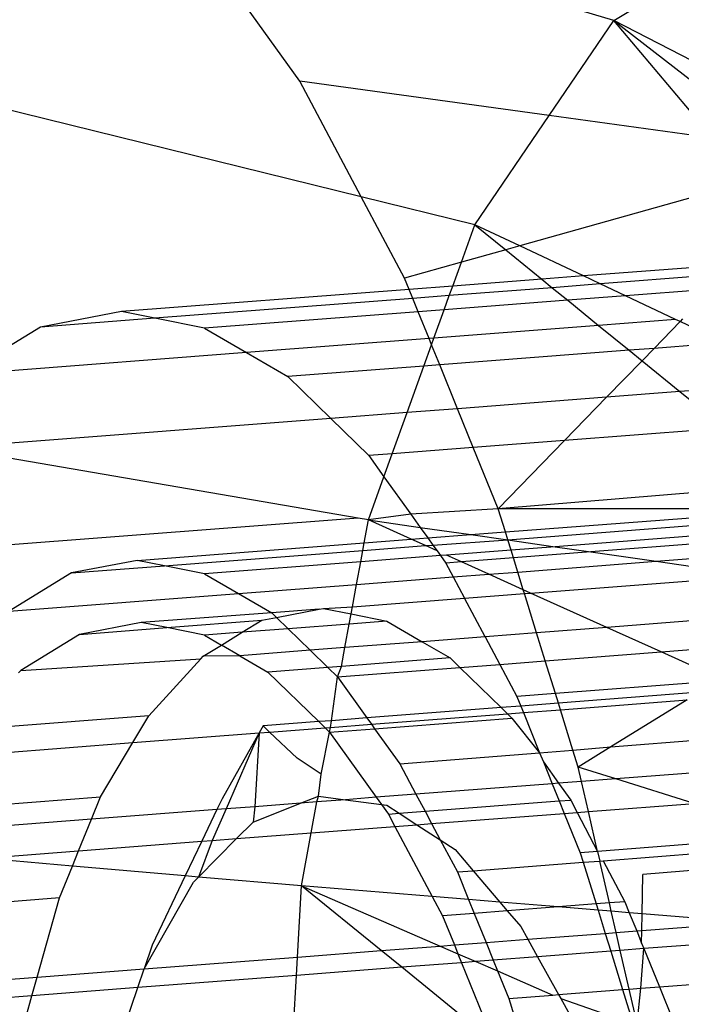
# Model space of a CAD drawing. Units: millimetres. Extents: x -17534 to -7965, y -43779 to -35324.
# Drawn here: x -11447 to -11442, y -43369 to -43361 of the extents above; entities that cross this region are included whole.
import ezdxf

# ---------------------------------------------------------------- set-up
doc = ezdxf.new("R2010")
doc.units = ezdxf.units.MM

msp = doc.modelspace()

# ---------------------------------------------------------------- linework, layer by layer
for p, q in [((-11445.2522, -43361.2631), (-11446.1641, -43359.9898)), ((-11442.7338, -43360.7773), (-11445.4338, -43359.9567)), ((-11442.7338, -43360.7773), (-11442.005, -43360.3297)), ((-11443.2513, -43361.5385), (-11442.7338, -43360.7773)), ((-11441.0716, -43361.633), (-11442.7338, -43360.7773)), ((-11442.7338, -43360.7773), (-11441.4253, -43361.7898)), ((-11441.9388, -43361.7191), (-11442.7338, -43360.7773)), ((-11444.7583, -43362.1909), (-11445.2522, -43361.2631)), ((-11443.2513, -43361.5385), (-11445.2522, -43361.2631)), ((-11444.7583, -43362.1909), (-11448.2322, -43361.3366)), ((-11443.8471, -43362.4149), (-11443.2513, -43361.5385)), ((-11441.9388, -43361.7191), (-11443.2513, -43361.5385)), ((-11441.6447, -43362.0676), (-11443.4876, -43362.5848)), ((-11443.8471, -43362.4149), (-11444.7583, -43362.1909)), ((-11444.4107, -43362.8438), (-11444.7583, -43362.1909)), ((-11443.9557, -43362.7161), (-11443.8471, -43362.4149)), ((-11443.4876, -43362.5848), (-11443.8471, -43362.4149)), ((-11443.8471, -43362.4149), (-11443.5998, -43362.6162)), ((-11443.5998, -43362.6162), (-11443.9557, -43362.7161)), ((-11443.4876, -43362.5848), (-11443.5998, -43362.6162)), ((-11443.5998, -43362.6162), (-11443.3102, -43362.8519)), ((-11442.9766, -43362.8262), (-11443.4876, -43362.5848)), ((-11443.9557, -43362.7161), (-11444.4107, -43362.8438)), ((-11444.0246, -43362.907), (-11443.9557, -43362.7161)), ((-11441.7547, -43362.732), (-11442.9766, -43362.8262)), ((-11444.3741, -43362.934), (-11444.4107, -43362.8438)), ((-11443.3102, -43362.8519), (-11444.0246, -43362.907)), ((-11442.9766, -43362.8262), (-11443.3102, -43362.8519)), ((-11443.3102, -43362.8519), (-11443.2267, -43362.9199)), ((-11442.8412, -43362.8902), (-11442.9766, -43362.8262)), ((-11441.8328, -43362.8124), (-11442.8412, -43362.8902)), ((-11444.3741, -43362.934), (-11446.6815, -43363.1119)), ((-11444.0246, -43362.907), (-11444.3741, -43362.934)), ((-11444.3448, -43363.0061), (-11444.3741, -43362.934)), ((-11444.0522, -43362.9835), (-11444.0246, -43362.907)), ((-11443.2267, -43362.9199), (-11444.0522, -43362.9835)), ((-11442.8412, -43362.8902), (-11443.2267, -43362.9199)), ((-11443.2267, -43362.9199), (-11443.1029, -43363.0207)), ((-11442.6404, -43362.9851), (-11442.8412, -43362.8902)), ((-11441.9488, -43362.9317), (-11442.6404, -43362.9851)), ((-11444.3448, -43363.0061), (-11446.4131, -43363.1656)), ((-11444.0522, -43362.9835), (-11444.3448, -43363.0061)), ((-11444.3013, -43363.1131), (-11444.3448, -43363.0061)), ((-11444.0932, -43363.0971), (-11444.0522, -43362.9835)), ((-11443.1029, -43363.0207), (-11444.0932, -43363.0971)), ((-11442.6404, -43362.9851), (-11443.1029, -43363.0207)), ((-11443.1029, -43363.0207), (-11442.8544, -43363.2229)), ((-11442.2377, -43363.1754), (-11442.6404, -43362.9851)), ((-11444.0932, -43363.0971), (-11444.3013, -43363.1131)), ((-11444.1753, -43363.3248), (-11444.0932, -43363.0971)), ((-11446.6815, -43363.1119), (-11447.3316, -43363.2364)), ((-11446.4131, -43363.1656), (-11447.3316, -43363.2364)), ((-11446.4131, -43363.1656), (-11446.6815, -43363.1119)), ((-11446.0149, -43363.2452), (-11446.4131, -43363.1656)), ((-11444.3013, -43363.1131), (-11446.0149, -43363.2452)), ((-11444.2142, -43363.3278), (-11444.3013, -43363.1131)), ((-11442.2377, -43363.1754), (-11442.8544, -43363.2229)), ((-11442.2019, -43363.1922), (-11442.2377, -43363.1754)), ((-11442.1813, -43363.171), (-11442.2019, -43363.1922)), ((-11447.3316, -43363.2364), (-11447.9494, -43363.6157)), ((-11446.0149, -43363.2452), (-11445.6791, -43363.4407)), ((-11442.8544, -43363.2229), (-11444.1753, -43363.3248)), ((-11442.8544, -43363.2229), (-11442.6098, -43363.4221)), ((-11442.4103, -43363.4067), (-11442.2019, -43363.1922)), ((-11441.8409, -43363.3628), (-11442.2019, -43363.1922)), ((-11444.2142, -43363.3278), (-11445.6791, -43363.4407)), ((-11444.1753, -43363.3248), (-11444.2142, -43363.3278)), ((-11444.1942, -43363.3771), (-11444.2142, -43363.3278)), ((-11444.1942, -43363.3771), (-11444.1753, -43363.3248)), ((-11444.2563, -43363.549), (-11444.1942, -43363.3771)), ((-11444.1284, -43363.5392), (-11444.1942, -43363.3771)), ((-11442.6098, -43363.4221), (-11444.1284, -43363.5392)), ((-11442.4103, -43363.4067), (-11442.6098, -43363.4221)), ((-11442.6098, -43363.4221), (-11442.5067, -43363.506)), ((-11442.5067, -43363.506), (-11442.4103, -43363.4067)), ((-11441.8409, -43363.3628), (-11442.4103, -43363.4067)), ((-11445.6791, -43363.4407), (-11447.9494, -43363.6157)), ((-11445.6791, -43363.4407), (-11445.3483, -43363.6332)), ((-11444.2563, -43363.549), (-11445.3483, -43363.6332)), ((-11444.3909, -43363.9223), (-11444.2563, -43363.549)), ((-11444.1284, -43363.5392), (-11444.2563, -43363.549)), ((-11443.9856, -43363.891), (-11444.1284, -43363.5392)), ((-11442.7915, -43363.799), (-11442.5067, -43363.506)), ((-11442.5067, -43363.506), (-11442.2026, -43363.7536)), ((-11445.3483, -43363.6332), (-11445.003, -43363.9695)), ((-11441.1807, -43363.6748), (-11442.2026, -43363.7536)), ((-11442.7915, -43363.799), (-11443.9856, -43363.891)), ((-11443.1279, -43364.1452), (-11442.7915, -43363.799)), ((-11442.2026, -43363.7536), (-11442.7915, -43363.799)), ((-11442.2026, -43363.7536), (-11441.8431, -43364.0462)), ((-11443.9856, -43363.891), (-11444.3909, -43363.9223)), ((-11443.8595, -43364.2016), (-11443.9856, -43363.891)), ((-11445.003, -43363.9695), (-11448.0574, -43364.205)), ((-11444.3909, -43363.9223), (-11445.003, -43363.9695)), ((-11445.003, -43363.9695), (-11444.6982, -43364.2663)), ((-11444.5098, -43364.2518), (-11444.3909, -43363.9223)), ((-11441.8431, -43364.0462), (-11443.1279, -43364.1452)), ((-11444.7837, -43364.7683), (-11448.0574, -43364.205)), ((-11443.8595, -43364.2016), (-11444.5098, -43364.2518)), ((-11443.1279, -43364.1452), (-11443.8595, -43364.2016)), ((-11443.6601, -43364.6929), (-11443.8595, -43364.2016)), ((-11443.6601, -43364.6929), (-11443.1279, -43364.1452)), ((-11444.5098, -43364.2518), (-11444.6982, -43364.2663)), ((-11444.6982, -43364.2663), (-11444.5764, -43364.4363)), ((-11444.5764, -43364.4363), (-11444.5098, -43364.2518)), ((-11444.7013, -43364.7825), (-11444.5764, -43364.4363)), ((-11444.5764, -43364.4363), (-11444.3619, -43364.7358)), ((-11441.2871, -43364.4987), (-11443.6601, -43364.6929)), ((-11444.3619, -43364.7358), (-11444.7013, -43364.7825)), ((-11443.6601, -43364.6929), (-11444.3619, -43364.7358)), ((-11444.3619, -43364.7358), (-11444.2857, -43364.8423)), ((-11441.1806, -43364.6925), (-11443.6601, -43364.6929)), ((-11443.6025, -43364.8793), (-11443.6601, -43364.6929)), ((-11443.6025, -43364.8793), (-11441.1806, -43364.6925)), ((-11443.5826, -43364.9435), (-11440.9928, -43364.7383)), ((-11444.7837, -43364.7683), (-11449.0279, -43365.0956)), ((-11444.7013, -43364.7825), (-11444.7837, -43364.7683)), ((-11444.735, -43364.9666), (-11444.7013, -43364.7825)), ((-11444.7013, -43364.7825), (-11444.2857, -43364.8423)), ((-11444.3578, -43364.9375), (-11444.7013, -43364.7825)), ((-11444.2857, -43364.8423), (-11444.2248, -43364.9273)), ((-11444.2857, -43364.8423), (-11443.88, -43364.9007)), ((-11440.8925, -43364.8199), (-11443.2031, -43364.9981)), ((-11444.2248, -43364.9273), (-11443.88, -43364.9007)), ((-11443.88, -43364.9007), (-11443.6025, -43364.8793)), ((-11443.88, -43364.9007), (-11443.5826, -43364.9435)), ((-11443.5826, -43364.9435), (-11443.6025, -43364.8793)), ((-11440.8217, -43364.8776), (-11442.9174, -43365.0392)), ((-11446.5545, -43365.1069), (-11444.735, -43364.9666)), ((-11444.7462, -43365.0277), (-11444.735, -43364.9666)), ((-11444.7462, -43365.0277), (-11444.2437, -43364.9889)), ((-11444.735, -43364.9666), (-11444.3578, -43364.9375)), ((-11444.3578, -43364.9375), (-11444.2248, -43364.9273)), ((-11444.2437, -43364.9889), (-11444.3578, -43364.9375)), ((-11444.2437, -43364.9889), (-11444.1839, -43364.9843)), ((-11444.1505, -43365.031), (-11444.2437, -43364.9889)), ((-11444.2248, -43364.9273), (-11444.1839, -43364.9843)), ((-11444.1839, -43364.9843), (-11443.5826, -43364.9435)), ((-11444.1839, -43364.9843), (-11444.1505, -43365.031)), ((-11443.5826, -43364.9435), (-11443.2031, -43364.9981)), ((-11443.5573, -43365.0254), (-11443.5826, -43364.9435)), ((-11443.2031, -43364.9981), (-11443.5573, -43365.0254)), ((-11443.2031, -43364.9981), (-11442.9174, -43365.0392)), ((-11442.3922, -43365.1147), (-11440.6915, -43364.9836)), ((-11446.3373, -43365.1504), (-11444.7462, -43365.0277)), ((-11444.7627, -43365.1183), (-11444.7462, -43365.0277)), ((-11444.1233, -43365.069), (-11444.7627, -43365.1183)), ((-11444.1505, -43365.031), (-11444.1233, -43365.069)), ((-11444.0746, -43365.0653), (-11444.1233, -43365.069)), ((-11444.1233, -43365.069), (-11444.0805, -43365.1288)), ((-11443.5573, -43365.0254), (-11444.0746, -43365.0653)), ((-11443.9551, -43365.1192), (-11444.0746, -43365.0653)), ((-11443.5382, -43365.087), (-11443.5573, -43365.0254)), ((-11442.9174, -43365.0392), (-11443.5382, -43365.087)), ((-11442.9174, -43365.0392), (-11442.3922, -43365.1147)), ((-11446.5545, -43365.1069), (-11447.0808, -43365.2077)), ((-11447.0808, -43365.2077), (-11446.3373, -43365.1504)), ((-11446.3373, -43365.1504), (-11446.5545, -43365.1069)), ((-11446.0149, -43365.2149), (-11446.3373, -43365.1504)), ((-11444.7627, -43365.1183), (-11446.0149, -43365.2149)), ((-11444.796, -43365.3001), (-11444.7627, -43365.1183)), ((-11443.9551, -43365.1192), (-11444.0805, -43365.1288)), ((-11444.0805, -43365.1288), (-11444.0211, -43365.2403)), ((-11443.5382, -43365.087), (-11443.9551, -43365.1192)), ((-11443.7354, -43365.2183), (-11443.9551, -43365.1192)), ((-11443.5031, -43365.2004), (-11443.5382, -43365.087)), ((-11443.5031, -43365.2004), (-11442.3922, -43365.1147)), ((-11442.3922, -43365.1147), (-11441.5934, -43365.2296)), ((-11447.0808, -43365.2077), (-11447.5809, -43365.5148)), ((-11446.0149, -43365.2149), (-11445.7431, -43365.3731)), ((-11444.0211, -43365.2403), (-11443.7354, -43365.2183)), ((-11443.7354, -43365.2183), (-11443.5031, -43365.2004)), ((-11443.459, -43365.343), (-11443.7354, -43365.2183)), ((-11443.459, -43365.343), (-11443.5031, -43365.2004)), ((-11443.4013, -43365.369), (-11441.5934, -43365.2296)), ((-11445.7431, -43365.3731), (-11444.796, -43365.3001)), ((-11444.8287, -43365.4791), (-11444.796, -43365.3001)), ((-11444.796, -43365.3001), (-11444.0211, -43365.2403)), ((-11444.0211, -43365.2403), (-11443.9308, -43365.4099)), ((-11447.5809, -43365.5148), (-11445.7431, -43365.3731)), ((-11445.7431, -43365.3731), (-11445.4753, -43365.529)), ((-11443.9308, -43365.4099), (-11443.4498, -43365.3728)), ((-11443.4498, -43365.3728), (-11443.459, -43365.343)), ((-11443.4013, -43365.369), (-11443.459, -43365.343)), ((-11443.4498, -43365.3728), (-11443.4013, -43365.369)), ((-11443.3521, -43365.6885), (-11443.4498, -43365.3728)), ((-11442.7894, -43365.6451), (-11443.4013, -43365.369)), ((-11444.8287, -43365.4791), (-11443.9308, -43365.4099)), ((-11443.7655, -43365.7204), (-11443.9308, -43365.4099)), ((-11445.4753, -43365.529), (-11446.5228, -43365.6056)), ((-11445.096, -43365.4997), (-11445.4753, -43365.529)), ((-11445.4753, -43365.529), (-11445.4381, -43365.5652)), ((-11445.4381, -43365.5652), (-11445.096, -43365.4997)), ((-11445.096, -43365.4997), (-11445.0604, -43365.4929)), ((-11445.0604, -43365.4929), (-11444.8287, -43365.4791)), ((-11445.0604, -43365.4929), (-11444.8393, -43365.5371)), ((-11444.8541, -43365.6178), (-11444.8393, -43365.5371)), ((-11444.8393, -43365.5371), (-11444.8287, -43365.4791)), ((-11444.8393, -43365.5371), (-11444.5526, -43365.5945)), ((-11440.972, -43365.505), (-11442.7894, -43365.6451)), ((-11446.5228, -43365.6056), (-11447.0181, -43365.7005)), ((-11446.3183, -43365.6466), (-11446.5228, -43365.6056)), ((-11446.3183, -43365.6466), (-11445.5558, -43365.5878)), ((-11445.7124, -43365.6839), (-11445.5558, -43365.5878)), ((-11445.5558, -43365.5878), (-11445.4381, -43365.5652)), ((-11445.4381, -43365.5652), (-11445.3452, -43365.6556)), ((-11444.8541, -43365.6178), (-11445.3452, -43365.6556)), ((-11444.8887, -43365.807), (-11444.8541, -43365.6178)), ((-11444.5526, -43365.5945), (-11444.8541, -43365.6178)), ((-11444.5526, -43365.5945), (-11444.2696, -43365.7592)), ((-11447.0181, -43365.7005), (-11447.4888, -43365.9896)), ((-11447.0181, -43365.7005), (-11446.3183, -43365.6466)), ((-11446.0149, -43365.7073), (-11446.3183, -43365.6466)), ((-11445.7124, -43365.6839), (-11446.0149, -43365.7073)), ((-11446.0149, -43365.7073), (-11445.8791, -43365.7863)), ((-11445.8791, -43365.7863), (-11445.7124, -43365.6839)), ((-11445.3452, -43365.6556), (-11445.7124, -43365.6839)), ((-11445.1677, -43365.8285), (-11445.3452, -43365.6556)), ((-11443.3521, -43365.6885), (-11443.7655, -43365.7204)), ((-11442.7894, -43365.6451), (-11443.3521, -43365.6885)), ((-11443.2827, -43365.9129), (-11443.3521, -43365.6885)), ((-11442.3543, -43365.8414), (-11442.7894, -43365.6451)), ((-11446.0265, -43365.8768), (-11445.8791, -43365.7863)), ((-11445.732, -43365.872), (-11445.8791, -43365.7863)), ((-11444.2696, -43365.7592), (-11444.8887, -43365.807)), ((-11443.7655, -43365.7204), (-11444.2696, -43365.7592)), ((-11444.2696, -43365.7592), (-11444.0447, -43365.8901)), ((-11443.7655, -43365.7204), (-11443.648, -43365.9411)), ((-11442.3543, -43365.8414), (-11441.3988, -43365.7677)), ((-11445.1677, -43365.8285), (-11445.732, -43365.872)), ((-11444.8887, -43365.807), (-11445.1677, -43365.8285)), ((-11445.1677, -43365.8285), (-11445.0266, -43365.9658)), ((-11444.9162, -43365.9573), (-11444.8887, -43365.807)), ((-11443.2827, -43365.9129), (-11442.3543, -43365.8414)), ((-11441.8449, -43366.0712), (-11442.3543, -43365.8414)), ((-11447.4888, -43365.9896), (-11446.044, -43365.896)), ((-11446.4608, -43366.3529), (-11446.044, -43365.896)), ((-11446.044, -43365.896), (-11446.0265, -43365.8768)), ((-11445.732, -43365.872), (-11446.0265, -43365.8768)), ((-11445.732, -43365.872), (-11445.5071, -43366.0029)), ((-11444.0447, -43365.8901), (-11444.9162, -43365.9573)), ((-11444.0447, -43365.8901), (-11443.9671, -43365.9657)), ((-11443.9671, -43365.9657), (-11443.648, -43365.9411)), ((-11443.648, -43365.9411), (-11443.2827, -43365.9129)), ((-11443.648, -43365.9411), (-11443.5103, -43366.1996)), ((-11443.2014, -43366.1758), (-11443.2827, -43365.9129)), ((-11447.4888, -43365.9896), (-11447.5063, -43366.0088)), ((-11445.0266, -43365.9658), (-11445.5071, -43366.0029)), ((-11445.5071, -43366.0029), (-11445.0984, -43366.4008)), ((-11444.9162, -43365.9573), (-11445.0266, -43365.9658)), ((-11445.0266, -43365.9658), (-11444.949, -43366.0414)), ((-11444.949, -43366.0414), (-11444.9162, -43365.9573)), ((-11444.949, -43366.0414), (-11443.9671, -43365.9657)), ((-11443.9671, -43365.9657), (-11443.6361, -43366.288)), ((-11444.9958, -43366.3929), (-11444.949, -43366.0414)), ((-11444.949, -43366.0414), (-11444.7129, -43366.3711)), ((-11441.8986, -43366.0753), (-11443.2014, -43366.1758)), ((-11443.2014, -43366.1758), (-11443.5103, -43366.1996)), ((-11443.1776, -43366.2527), (-11443.2014, -43366.1758)), ((-11442.0449, -43366.1654), (-11443.1776, -43366.2527)), ((-11443.5103, -43366.1996), (-11443.4794, -43366.276)), ((-11443.1776, -43366.2527), (-11443.4794, -43366.276)), ((-11443.1615, -43366.3047), (-11443.1776, -43366.2527)), ((-11443.1615, -43366.3047), (-11442.1437, -43366.2262)), ((-11442.1437, -43366.2262), (-11442.7568, -43366.6035)), ((-11443.6361, -43366.288), (-11444.7129, -43366.3711)), ((-11444.6768, -43366.4215), (-11443.5854, -43366.3374)), ((-11443.4794, -43366.276), (-11443.6361, -43366.288)), ((-11443.6361, -43366.288), (-11443.5854, -43366.3374)), ((-11443.5854, -43366.3374), (-11443.4584, -43366.3276)), ((-11443.5854, -43366.3374), (-11443.5494, -43366.3725)), ((-11443.4794, -43366.276), (-11443.4584, -43366.3276)), ((-11443.4584, -43366.3276), (-11443.1615, -43366.3047)), ((-11443.4584, -43366.3276), (-11443.3277, -43366.6495)), ((-11443.0615, -43366.6281), (-11443.1615, -43366.3047)), ((-11446.4608, -43366.3529), (-11447.9232, -43366.4656)), ((-11446.5893, -43366.569), (-11446.4608, -43366.3529)), ((-11445.0984, -43366.4008), (-11445.5449, -43366.4352)), ((-11444.9958, -43366.3929), (-11445.0984, -43366.4008)), ((-11445.0984, -43366.4008), (-11445.0477, -43366.4501)), ((-11445.0057, -43366.4469), (-11444.9958, -43366.3929)), ((-11445.0057, -43366.4469), (-11444.6768, -43366.4215)), ((-11444.7129, -43366.3711), (-11444.9958, -43366.3929)), ((-11444.7129, -43366.3711), (-11444.6768, -43366.4215)), ((-11444.6768, -43366.4215), (-11444.6511, -43366.4574)), ((-11444.6511, -43366.4574), (-11443.5494, -43366.3725)), ((-11443.5494, -43366.3725), (-11443.3277, -43366.6495)), ((-11446.5893, -43366.569), (-11445.5762, -43366.4909)), ((-11445.5762, -43366.4909), (-11445.8741, -43367.0195)), ((-11445.5762, -43366.4909), (-11445.8412, -43367.1003)), ((-11445.5762, -43366.4909), (-11445.6126, -43367.0827)), ((-11445.5449, -43366.4352), (-11445.5762, -43366.4909)), ((-11445.5762, -43366.4909), (-11445.4932, -43366.4844)), ((-11445.4932, -43366.4844), (-11445.5449, -43366.4352)), ((-11445.4932, -43366.4844), (-11445.0477, -43366.4501)), ((-11445.2728, -43366.6942), (-11445.4932, -43366.4844)), ((-11445.0786, -43366.8222), (-11445.0117, -43366.4852)), ((-11445.0477, -43366.4501), (-11445.0057, -43366.4469)), ((-11445.0477, -43366.4501), (-11445.0117, -43366.4852)), ((-11445.0117, -43366.4852), (-11445.0057, -43366.4469)), ((-11445.0117, -43366.4852), (-11444.6511, -43366.4574)), ((-11445.0117, -43366.4852), (-11444.6376, -43367.0075)), ((-11444.6511, -43366.4574), (-11444.4489, -43366.7397)), ((-11442.7568, -43366.6035), (-11441.0514, -43366.4664)), ((-11448.0517, -43366.6817), (-11446.5893, -43366.569)), ((-11446.8482, -43367.0043), (-11446.5893, -43366.569)), ((-11444.4489, -43366.7397), (-11443.3277, -43366.6495)), ((-11443.3277, -43366.6495), (-11443.0615, -43366.6281)), ((-11443.3277, -43366.6495), (-11443.2974, -43366.7243)), ((-11443.0615, -43366.6281), (-11442.7568, -43366.6035)), ((-11443.0191, -43366.765), (-11443.0615, -43366.6281)), ((-11442.7568, -43366.6035), (-11443.0191, -43366.765)), ((-11445.0786, -43366.8222), (-11445.2728, -43366.6942)), ((-11444.4489, -43366.7397), (-11444.3194, -43366.983)), ((-11443.2974, -43366.7243), (-11443.1753, -43366.8948)), ((-11443.2974, -43366.7243), (-11443.2266, -43366.8987)), ((-11440.829, -43366.7139), (-11442.7169, -43366.8594)), ((-11442.9925, -43366.8807), (-11443.0191, -43366.765)), ((-11442.7169, -43366.8594), (-11443.0191, -43366.765)), ((-11445.101, -43366.9971), (-11445.0786, -43366.8222)), ((-11443.1753, -43366.8948), (-11443.2266, -43366.8987)), ((-11442.9925, -43366.8807), (-11443.1753, -43366.8948)), ((-11443.1753, -43366.8948), (-11443.0787, -43367.0296)), ((-11442.7169, -43366.8594), (-11442.9925, -43366.8807)), ((-11442.9371, -43367.1216), (-11442.9925, -43366.8807)), ((-11442.0876, -43367.0561), (-11442.7169, -43366.8594)), ((-11443.2266, -43366.8987), (-11444.3194, -43366.983)), ((-11443.2266, -43366.8987), (-11443.1706, -43367.0367)), ((-11448.3105, -43367.117), (-11446.8482, -43367.0043)), ((-11446.9214, -43367.1836), (-11446.8482, -43367.0043)), ((-11445.8741, -43367.0195), (-11445.9154, -43367.1061)), ((-11445.6255, -43367.2056), (-11445.245, -43367.0544)), ((-11445.245, -43367.0544), (-11445.6126, -43367.0827)), ((-11445.245, -43367.0544), (-11445.101, -43366.9971)), ((-11445.115, -43367.0443), (-11445.245, -43367.0544)), ((-11445.1605, -43367.293), (-11445.115, -43367.0443)), ((-11445.115, -43367.0443), (-11445.101, -43366.9971)), ((-11444.8846, -43367.0266), (-11445.115, -43367.0443)), ((-11445.101, -43366.9971), (-11444.8846, -43367.0266)), ((-11444.6376, -43367.0075), (-11444.8846, -43367.0266)), ((-11444.8846, -43367.0266), (-11444.5959, -43367.0658)), ((-11444.3194, -43366.983), (-11444.6376, -43367.0075)), ((-11444.6376, -43367.0075), (-11444.5959, -43367.0658)), ((-11444.3194, -43366.983), (-11444.2466, -43367.1197)), ((-11444.2466, -43367.1197), (-11443.1706, -43367.0367)), ((-11443.1706, -43367.0367), (-11443.0787, -43367.0296)), ((-11443.1706, -43367.0367), (-11443.1301, -43367.1365)), ((-11443.0787, -43367.0296), (-11443.0261, -43367.1285)), ((-11445.9154, -43367.1061), (-11446.9214, -43367.1836)), ((-11445.9154, -43367.1061), (-11446.037, -43367.3606)), ((-11445.8412, -43367.1003), (-11445.9544, -43367.3543)), ((-11445.8412, -43367.1003), (-11445.9154, -43367.1061)), ((-11445.6126, -43367.0827), (-11445.8412, -43367.1003)), ((-11445.6126, -43367.0827), (-11445.6255, -43367.2056)), ((-11444.5959, -43367.0658), (-11444.541, -43367.1424)), ((-11444.5959, -43367.0658), (-11444.5526, -43367.0717)), ((-11444.5526, -43367.0717), (-11444.4537, -43367.1356)), ((-11444.4537, -43367.1356), (-11444.2466, -43367.1197)), ((-11444.2466, -43367.1197), (-11444.194, -43367.2185)), ((-11443.1301, -43367.1365), (-11443.0261, -43367.1285)), ((-11443.0261, -43367.1285), (-11442.9371, -43367.1216)), ((-11443.0261, -43367.1285), (-11442.8636, -43367.4416)), ((-11442.9371, -43367.1216), (-11442.0876, -43367.0561)), ((-11442.8636, -43367.4416), (-11442.9371, -43367.1216)), ((-11446.9214, -43367.1836), (-11448.3837, -43367.2964)), ((-11447.0247, -43367.4368), (-11446.9214, -43367.1836)), ((-11445.7577, -43367.3391), (-11445.6255, -43367.2056)), ((-11444.541, -43367.1424), (-11444.4537, -43367.1356)), ((-11444.541, -43367.1424), (-11444.4884, -43367.2412)), ((-11444.4537, -43367.1356), (-11444.3114, -43367.2276)), ((-11444.194, -43367.2185), (-11443.1301, -43367.1365)), ((-11443.1301, -43367.1365), (-11443.0019, -43367.4522)), ((-11445.1605, -43367.293), (-11444.4884, -43367.2412)), ((-11444.4884, -43367.2412), (-11444.3114, -43367.2276)), ((-11444.4884, -43367.2412), (-11444.1886, -43367.8043)), ((-11444.3114, -43367.2276), (-11444.194, -43367.2185)), ((-11444.3114, -43367.2276), (-11444.125, -43367.348)), ((-11444.194, -43367.2185), (-11444.125, -43367.348)), ((-11447.0247, -43367.4368), (-11446.037, -43367.3606)), ((-11446.037, -43367.3606), (-11446.1695, -43367.6379)), ((-11446.0627, -43367.6472), (-11445.7577, -43367.3391)), ((-11445.9544, -43367.3543), (-11446.0627, -43367.6472)), ((-11446.037, -43367.3606), (-11445.9544, -43367.3543)), ((-11445.9544, -43367.3543), (-11445.7577, -43367.3391)), ((-11445.7577, -43367.3391), (-11445.1605, -43367.293)), ((-11445.2383, -43367.7187), (-11445.1605, -43367.293)), ((-11444.125, -43367.348), (-11444.0042, -43367.4261)), ((-11444.125, -43367.348), (-11443.9874, -43367.6065)), ((-11441.252, -43367.3173), (-11442.8636, -43367.4416)), ((-11447.8005, -43367.4966), (-11447.0247, -43367.4368)), ((-11447.0748, -43367.5595), (-11447.0247, -43367.4368)), ((-11444.0042, -43367.4261), (-11443.8596, -43367.5966)), ((-11442.8636, -43367.4416), (-11443.0019, -43367.4522)), ((-11442.8636, -43367.4416), (-11442.8459, -43367.5185)), ((-11442.8195, -43367.5164), (-11441.0511, -43367.3801)), ((-11447.0748, -43367.5595), (-11447.8005, -43367.4966)), ((-11443.8596, -43367.5966), (-11442.9783, -43367.5287)), ((-11443.0019, -43367.4522), (-11442.9783, -43367.5287)), ((-11442.9783, -43367.5287), (-11442.8459, -43367.5185)), ((-11442.9783, -43367.5287), (-11442.8748, -43367.8632)), ((-11442.8459, -43367.5185), (-11442.8195, -43367.5164)), ((-11442.7686, -43367.855), (-11442.8459, -43367.5185)), ((-11442.8195, -43367.5164), (-11442.6443, -43367.8455)), ((-11440.7164, -43367.4847), (-11442.4991, -43367.6264)), ((-11447.1791, -43367.815), (-11447.0748, -43367.5595)), ((-11446.1695, -43367.6379), (-11447.0748, -43367.5595)), ((-11443.9874, -43367.6065), (-11443.8596, -43367.5966)), ((-11443.9874, -43367.6065), (-11443.8975, -43367.8281)), ((-11443.8596, -43367.5966), (-11443.646, -43367.8486)), ((-11446.1695, -43367.6379), (-11446.4353, -43368.1944)), ((-11446.0627, -43367.6472), (-11446.1695, -43367.6379)), ((-11446.103, -43367.6879), (-11446.0627, -43367.6472)), ((-11445.2383, -43367.7187), (-11446.0627, -43367.6472)), ((-11442.505, -43367.9417), (-11442.4991, -43367.6264)), ((-11446.4996, -43368.3839), (-11446.103, -43367.6879)), ((-11445.2699, -43368.289), (-11445.2383, -43367.7187)), ((-11444.1886, -43367.8043), (-11445.2383, -43367.7187)), ((-11445.2383, -43367.7187), (-11444.126, -43368.2008)), ((-11444.5986, -43368.2373), (-11445.2383, -43367.7187)), ((-11447.1791, -43367.815), (-11448.6414, -43367.9277)), ((-11447.357, -43368.45), (-11447.1791, -43367.815)), ((-11444.1886, -43367.8043), (-11444.1067, -43367.9582)), ((-11443.8975, -43367.8281), (-11444.1886, -43367.8043)), ((-11443.8975, -43367.8281), (-11443.8526, -43367.9386)), ((-11443.646, -43367.8486), (-11443.8975, -43367.8281)), ((-11442.6443, -43367.8455), (-11442.7686, -43367.855)), ((-11442.6443, -43367.8455), (-11442.6087, -43367.9332)), ((-11443.587, -43367.9181), (-11443.8526, -43367.9386)), ((-11443.646, -43367.8486), (-11443.587, -43367.9181)), ((-11443.179, -43367.8867), (-11443.646, -43367.8486)), ((-11443.179, -43367.8867), (-11443.587, -43367.9181)), ((-11443.587, -43367.9181), (-11443.4797, -43368.0447)), ((-11442.8748, -43367.8632), (-11443.179, -43367.8867)), ((-11442.8595, -43367.9127), (-11443.179, -43367.8867)), ((-11442.7686, -43367.855), (-11442.8748, -43367.8632)), ((-11442.8748, -43367.8632), (-11442.8595, -43367.9127)), ((-11442.8595, -43367.9127), (-11442.8019, -43368.0988)), ((-11442.7533, -43367.9214), (-11442.8595, -43367.9127)), ((-11442.7533, -43367.9214), (-11442.7686, -43367.855)), ((-11442.6087, -43367.9332), (-11442.7533, -43367.9214)), ((-11442.7141, -43368.092), (-11442.7533, -43367.9214)), ((-11443.8526, -43367.9386), (-11444.1067, -43367.9582)), ((-11444.1067, -43367.9582), (-11444.0118, -43368.192)), ((-11443.8526, -43367.9386), (-11443.7577, -43368.1724)), ((-11442.505, -43367.9417), (-11442.6087, -43367.9332)), ((-11442.6087, -43367.9332), (-11442.5494, -43368.0793)), ((-11442.5076, -43368.0761), (-11442.505, -43367.9417)), ((-11441.6593, -43368.0107), (-11442.505, -43367.9417)), ((-11443.4797, -43368.0447), (-11443.4228, -43368.1466)), ((-11442.7141, -43368.092), (-11442.5494, -43368.0793)), ((-11442.5494, -43368.0793), (-11442.5076, -43368.0761)), ((-11442.5494, -43368.0793), (-11442.5095, -43368.1777)), ((-11442.5095, -43368.1777), (-11442.5076, -43368.0761)), ((-11442.5076, -43368.0761), (-11441.6593, -43368.0107)), ((-11443.7577, -43368.1724), (-11443.4228, -43368.1466)), ((-11443.4228, -43368.1466), (-11442.8019, -43368.0988)), ((-11443.4228, -43368.1466), (-11443.3445, -43368.2871)), ((-11442.8019, -43368.0988), (-11442.7141, -43368.092)), ((-11442.8019, -43368.0988), (-11442.7576, -43368.2419)), ((-11442.681, -43368.236), (-11442.7141, -43368.092)), ((-11440.7359, -43368.086), (-11442.4918, -43368.2214)), ((-11446.4353, -43368.1944), (-11446.4996, -43368.3839)), ((-11445.2699, -43368.289), (-11444.5986, -43368.2373)), ((-11444.5986, -43368.2373), (-11444.126, -43368.2008)), ((-11444.4336, -43368.3711), (-11444.5986, -43368.2373)), ((-11444.126, -43368.2008), (-11444.0118, -43368.192)), ((-11444.126, -43368.2008), (-11443.983, -43368.2628)), ((-11444.0118, -43368.192), (-11443.7577, -43368.1724)), ((-11444.0118, -43368.192), (-11443.983, -43368.2628)), ((-11443.7577, -43368.1724), (-11443.7, -43368.3145)), ((-11442.681, -43368.236), (-11442.7576, -43368.2419)), ((-11442.4918, -43368.2214), (-11442.681, -43368.236)), ((-11442.6098, -43368.546), (-11442.681, -43368.236)), ((-11442.5163, -43368.5388), (-11442.4918, -43368.2214)), ((-11442.5095, -43368.1777), (-11442.4918, -43368.2214)), ((-11442.4918, -43368.2214), (-11442.3676, -43368.5274)), ((-11446.4996, -43368.3839), (-11445.2699, -43368.289)), ((-11445.2781, -43368.4362), (-11445.2699, -43368.289)), ((-11443.983, -43368.2628), (-11443.9541, -43368.3341)), ((-11443.983, -43368.2628), (-11443.839, -43368.3253)), ((-11443.7, -43368.3145), (-11443.839, -43368.3253)), ((-11443.3445, -43368.2871), (-11443.7, -43368.3145)), ((-11443.7, -43368.3145), (-11443.6651, -43368.4006)), ((-11442.7576, -43368.2419), (-11443.3445, -43368.2871)), ((-11443.3445, -43368.2871), (-11443.1756, -43368.5897)), ((-11442.7576, -43368.2419), (-11442.6623, -43368.5501)), ((-11447.357, -43368.45), (-11446.4996, -43368.3839)), ((-11446.5506, -43368.5343), (-11446.4996, -43368.3839)), ((-11444.4336, -43368.3711), (-11445.2781, -43368.4362)), ((-11443.9541, -43368.3341), (-11444.4336, -43368.3711)), ((-11443.7038, -43368.9627), (-11444.4336, -43368.3711)), ((-11443.839, -43368.3253), (-11443.9541, -43368.3341)), ((-11443.9541, -43368.3341), (-11443.7193, -43368.9126)), ((-11443.839, -43368.3253), (-11443.6651, -43368.4006)), ((-11448.8193, -43368.5627), (-11447.357, -43368.45)), ((-11447.3989, -43368.5997), (-11447.357, -43368.45)), ((-11445.2781, -43368.4362), (-11446.5506, -43368.5343)), ((-11445.3183, -43369.1612), (-11445.2781, -43368.4362)), ((-11443.6651, -43368.4006), (-11443.5758, -43368.6205)), ((-11443.6651, -43368.4006), (-11443.2209, -43368.5932)), ((-11442.3676, -43368.5274), (-11440.7686, -43368.4041)), ((-11446.5506, -43368.5343), (-11447.3989, -43368.5997)), ((-11446.8068, -43369.2901), (-11446.5506, -43368.5343)), ((-11443.1756, -43368.5897), (-11442.6623, -43368.5501)), ((-11442.6623, -43368.5501), (-11442.6098, -43368.546)), ((-11442.6623, -43368.5501), (-11442.5774, -43368.8245)), ((-11442.6098, -43368.546), (-11442.5163, -43368.5388)), ((-11442.5463, -43368.8222), (-11442.6098, -43368.546)), ((-11442.5463, -43368.8222), (-11442.5163, -43368.5388)), ((-11442.5163, -43368.5388), (-11442.3676, -43368.5274)), ((-11442.3676, -43368.5274), (-11442.257, -43368.7998)), ((-11447.3989, -43368.5997), (-11448.8613, -43368.7125)), ((-11447.4452, -43368.765), (-11447.3989, -43368.5997)), ((-11443.5758, -43368.6205), (-11443.2209, -43368.5932)), ((-11443.5758, -43368.6205), (-11443.4909, -43368.895)), ((-11443.2209, -43368.5932), (-11443.1756, -43368.5897)), ((-11443.1756, -43368.5897), (-11443.1586, -43368.6202)), ((-11443.1586, -43368.6202), (-11443.0253, -43368.8591)), ((-11443.1586, -43368.6202), (-11442.5774, -43368.8245))]:
    msp.add_line(p, q)

doc.saveas('drawing.dxf')
